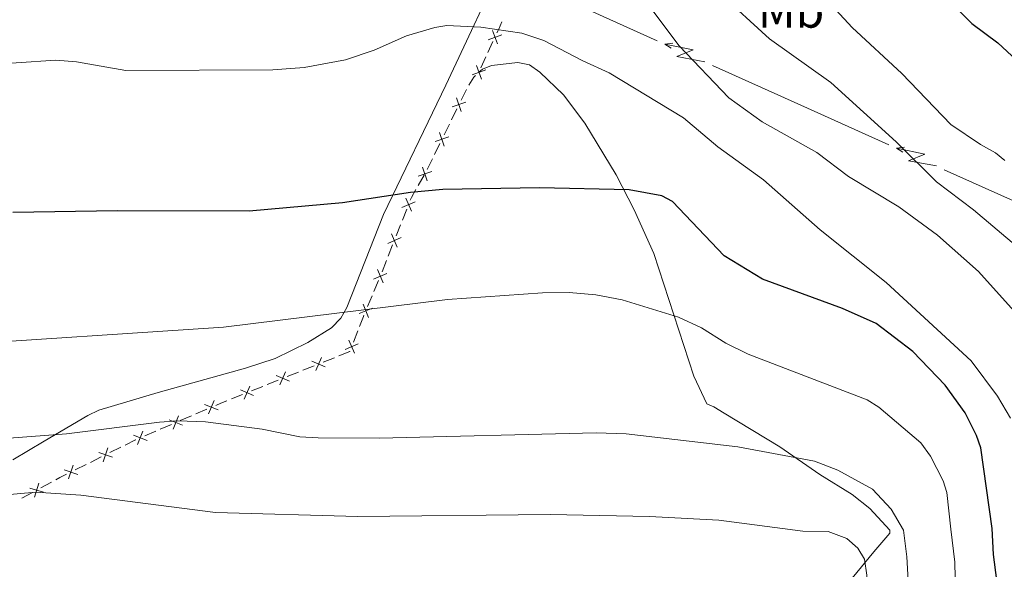
# Model space of a CAD drawing. Units: metres. Extents: x 641620 to 648539, y 730092 to 734862.
# Drawn here: x 641817 to 642019, y 733833 to 733946 of the extents above; entities that cross this region are included whole.
import ezdxf
from ezdxf.enums import TextEntityAlignment as Align

# ---------------------------------------------------------------- set-up
doc = ezdxf.new("R2010")
doc.units = ezdxf.units.M
doc.header["$MEASUREMENT"] = 0
for name, color, linetype, lineweight in [('Edificios construcciones cerramientos', 7, 'Continuous', 5), ('Entidades rústicas y varios', 7, 'Continuous', 5), ('Líneas de conducción', 7, 'Continuous', 5), ('Relieve y altimetría', 7, 'Continuous', 5)]:
    doc.layers.add(name, color=color, linetype=linetype, lineweight=lineweight)
doc.styles.add('Style-Arial Narrow', font='txt')

msp = doc.modelspace()

# ---------------------------------------------------------------- linework, layer by layer
at = {"layer": 'Edificios construcciones cerramientos', "color": 250, "linetype": 'Continuous', "lineweight": 5}
for p, q in [((641913.0623499127, 733939.246646309, 620.6979862782971), (641914.0914331975, 733941.5003387032, 620.3635342106843)), ((641911.6216333138, 733936.0914769575, 621.1662191729549), (641912.6507165988, 733938.3451693517, 620.8317671053421)), ((641907.5275534892, 733929.4266639939, 622.2275703183981), (641908.6183701786, 733931.6511734047, 621.8933894828684)), ((641905.5640834479, 733925.4225470542, 622.8290958223515), (641906.6549001373, 733927.6470564653, 622.4949149868219)), ((641904.0369400827, 733922.308233879, 623.2969489920931), (641905.1277567721, 733924.5327432901, 622.9627681565634)), ((641902.0734700414, 733918.3041169397, 623.8984744960466), (641903.1642867308, 733920.5286263505, 623.5642936605169)), ((641900.5463266759, 733915.1898037645, 624.3663276657882), (641901.6371433653, 733917.4143131752, 624.0321468302584)), ((641898.7344727232, 733911.9173902532, 625.0158227287102), (641899.9630156518, 733914.045402111, 624.5551191305814)), ((641895.4568550023, 733904.7486128523, 626.247163873675), (641896.3650285588, 733907.0526287237, 625.905503725475)), ((641894.1854120234, 733901.5229906326, 626.7254880811553), (641895.0935855799, 733903.8270065039, 626.3838279329551)), ((641892.5506996221, 733897.3757620642, 627.3404763479155), (641893.4588731786, 733899.6797779356, 626.9988161997154)), ((641891.2792566433, 733894.1501398445, 627.8188005553957), (641892.1874301997, 733896.4541557156, 627.4771404071955)), ((641889.6096160249, 733890.1260504837, 628.9299391562093), (641890.539734828, 733892.3526985275, 628.2765499143692)), ((641888.3074497005, 733887.0087432223, 629.8446840947856), (641889.2375685037, 733889.2353912662, 629.1912948529454)), ((641885.3953924524, 733879.6825550108, 631.0865674882542), (641886.2974089007, 733881.9969815565, 630.8040854688079)), ((641879.1488058295, 733875.5767134351, 631.6939373815156), (641881.4664275704, 733876.5007325606, 631.536399694564)), ((641871.7753861111, 733872.624063215, 632.6124786832037), (641874.0741020562, 733873.5462296011, 632.2726049424967)), ((641867.6376974094, 733870.9641637199, 633.2242514164761), (641869.9364133547, 733871.8863301061, 632.8843776757692)), ((641864.419495086, 733869.6731307793, 633.7000746534658), (641866.7182110313, 733870.5952971654, 633.3602009127588)), ((641860.2818063844, 733868.0132312842, 634.3118473867382), (641862.5805223295, 733868.9353976704, 633.9719736460312)), ((641852.9609869476, 733864.9292388374, 635.248514382339), (641855.2442112886, 733865.9101796655, 634.9753080509123)), ((641849.7644728699, 733863.555921678, 635.6310032463363), (641852.0476972112, 733864.5368625061, 635.3577969149096)), ((641842.458154978, 733860.4169110279, 636.5052635069014), (641844.7413793192, 733861.397851856, 636.2320571754749)), ((641845.6546690557, 733861.7902281873, 636.1227746429042), (641847.937893397, 733862.7711690154, 635.8495683114776)), ((641835.2823922301, 733856.9679879197, 637.2597607769567), (641837.5107017339, 733858.0792858643, 637.0369298265658)), ((641831.2714351232, 733854.9676516189, 637.6608564876605), (641833.4997446269, 733856.0789495637, 637.4380255372696)), ((641828.1518018178, 733853.4118344963, 637.9728198182078), (641830.3801113218, 733854.5231324411, 637.7499888678169)), ((641821.0984329619, 733849.7376045547, 638.8210188874958), (641823.283276258, 733850.91536501, 638.5221207762454)), ((641817.1657150288, 733847.6176357348, 639.3590354877466), (641819.3505583247, 733848.7953961901, 639.0601373764961))]:
    msp.add_line(p, q, dxfattribs=at)
at = {"layer": 'Edificios construcciones cerramientos', "color": 250, "linetype": 'Continuous', "lineweight": 5, "extrusion": (0.9107425733284489, -0.4122596262300897, 0.02428920969693518), "elevation": 282059.1110232481, "flags": 128}
msp.add_lwpolyline([(933344.3767308542, -6232.735743445515), (933345.0876648831, -6232.831744324892), (933346.8491513673, -6233.105379718549)], dxfattribs=at)
at = {"layer": 'Edificios construcciones cerramientos', "color": 250, "linetype": 'Continuous', "lineweight": 5, "flags": 128}
for points, elevation in [([(641913.1125074951, 733941.8815005666), (641915.8950515105, 733942.9195028797)], 620.2297533836391), ([(641913.9847783463, 733943.7917737307), (641915.0227806594, 733941.0092297154)], 620.2297533836391), ([(641910.6917118349, 733936.5799580701), (641911.729714148, 733933.7974140546)], 621.3000000000001), ([(641909.8194409837, 733934.6696849058), (641912.6019849991, 733935.7076872189)], 621.3000000000001), ([(641905.6868568896, 733928.0550643257), (641908.4969497581, 733929.0159899583)], 622.3612426526099), ([(641906.6114405077, 733929.9405735761), (641907.5723661403, 733927.1304807079)], 622.3612426526099), ([(641903.1208271009, 733922.8221434616), (641904.0817527338, 733920.012050593)], 623.430621326305), ([(641902.1962434831, 733920.9366342109), (641905.0063363514, 733921.8975598435)], 623.430621326305), ([(641898.7056300764, 733913.818204096), (641901.5157229446, 733914.7791297289)], 624.5), ([(641899.6302136944, 733915.7037133467), (641900.591139327, 733912.8936204785)], 624.5), ([(641895.3671817894, 733907.3811542287), (641898.0909770501, 733908.5647670785)], 625.7688396661948), ([(641896.1372729947, 733909.3348582839), (641897.3208858445, 733906.6110630231)], 625.7688396661948), ([(641893.2311176145, 733901.9620074956), (641894.4147304643, 733899.238212235)], 626.8621521404353), ([(641892.4610264092, 733900.0083034406), (641895.18482167, 733901.1919162902)], 626.8621521404353), ([(641889.5389535108, 733892.6779170723), (641892.2861222131, 733893.8062185037)], 628.0151942176332), ([(641890.3483871461, 733894.6156521393), (641891.4766885776, 733891.8684834365)], 628.0151942176332), ([(641886.5625733407, 733885.5526433317), (641889.309742043, 733886.6809447631)], 630.1060397915217), ([(641887.372006976, 733887.4903783987), (641888.5003084075, 733884.7432096961)], 630.1060397915217), ([(641884.4383364292, 733880.1151262715), (641885.6324079768, 733877.3958997014)], 631.1995602960327), ([(641883.675758918, 733878.1584772125), (641886.3949854879, 733879.3525487601)], 631.1995602960327), ([(641876.8571638945, 733875.7921420811), (641879.5855647132, 733874.6191847196)], 631.7569524562963), ([(641878.8078429846, 733876.5698638097), (641877.6348856231, 733873.841462991)], 631.7569524562963), ([(641871.439078782, 733873.6192011528), (641870.2719411768, 733870.8883057302)], 632.7484281794864), ([(641869.490062268, 733872.837322244), (641872.2209576911, 733871.670184639)], 632.7484281794864), ([(641862.1341712431, 733869.8863898083), (641864.8650666659, 733868.7192522031)], 633.8360241497485), ([(641864.0831877571, 733870.6682687171), (641862.9160501519, 733867.9373732943)], 633.8360241497485), ([(641856.7074011171, 733867.6803135765), (641855.6068917164, 733864.9218939096)], 634.8660255183418), ([(641854.7779365832, 733866.8513584433), (641857.53635625, 733865.7508490423)], 634.8660255183418), ([(641847.4716186912, 733863.7123477932), (641850.2300383581, 733862.6118383922)], 635.7402857789069), ([(641849.4010832252, 733864.5413029264), (641848.3005738244, 733861.7828832592)], 635.7402857789069), ([(641842.0947653335, 733861.4022922763), (641840.9942559325, 733858.6438726091)], 636.6145460394721), ([(641840.1653007993, 733860.573337143), (641842.9237204664, 733859.4728277421)], 636.6145460394721), ([(641834.861816501, 733857.9302389116), (641833.9197772758, 733855.1137584664)], 637.3488931571131), ([(641832.9825566658, 733856.9930183014), (641835.799037111, 733856.0509790764)], 637.3488931571131), ([(641825.8519662535, 733853.4368648783), (641828.6684466989, 733852.494825653)], 638.0619521983642), ([(641827.7312260887, 733854.3740854883), (641826.7891868637, 733851.5576050433)], 638.0619521983642), ([(641818.8017739055, 733849.6910531153), (641821.6467680058, 733848.838991751)], 638.940578131996), ([(641820.6503016378, 733850.6875194833), (641819.7982402735, 733847.842525383)], 638.940578131996)]:
    msp.add_lwpolyline(points, dxfattribs=dict(at, elevation=elevation))
at = {"layer": 'Edificios construcciones cerramientos', "color": 250, "linetype": 'Continuous', "lineweight": 5, "extrusion": (0.07192261841959327, 0.1134779089474522, 0.9909338530601239), "elevation": 130069.0328831467, "flags": 128}
msp.add_lwpolyline([(-149282.1623664575, -954725.8804036216), (-149282.1522229606, -954727.8845633077), (-149282.2691178627, -954728.366401189)], dxfattribs=at)
at = {"layer": 'Edificios construcciones cerramientos', "color": 250, "linetype": 'Continuous', "lineweight": 5, "extrusion": (0.3489901092321818, 0.001403983060714788, 0.9371253558034138), "elevation": 225632.427534965, "flags": 128}
msp.add_lwpolyline([(731320.6334917115, -604081.6779603937), (731321.1867670619, -604081.9134253534), (731322.7991858528, -604082.9160125079)], dxfattribs=at)
at = {"layer": 'Edificios construcciones cerramientos', "color": 250, "linetype": 'Continuous', "lineweight": 5, "extrusion": (0.9271113218259402, -0.3428523852990751, 0.1513830863633465), "elevation": 343582.3535288983, "flags": 128}
msp.add_lwpolyline([(910962.2234511836, -51980.93748658802), (910964.4310852776, -51981.19150678875), (910964.6989986461, -51981.26495781107)], dxfattribs=at)
at = {"layer": 'Edificios construcciones cerramientos', "color": 250, "linetype": 'Continuous', "lineweight": 5, "extrusion": (0.02271441829054679, 0.112395002236594, 0.9934039554350276), "elevation": 97691.38582006312, "flags": 128}
msp.add_lwpolyline([(-483789.227498099, -840828.7834792216), (-483791.2610928155, -840830.1211288266), (-483791.2723146875, -840830.1860723507)], dxfattribs=at)
at = {"layer": 'Edificios construcciones cerramientos', "color": 250, "linetype": 'Continuous', "lineweight": 5, "extrusion": (-0.3685025734546873, 0.9291815216622471, 0.02876722368780011), "elevation": 445387.6789802962, "flags": 128}
msp.add_lwpolyline([(-867211.7157298068, -12185.47344066388), (-867213.8775541938, -12185.77021893541), (-867214.1948214979, -12185.79025969845)], dxfattribs=at)
at = {"layer": 'Edificios construcciones cerramientos', "color": 250, "linetype": 'Continuous', "lineweight": 5, "extrusion": (0.3612103747398584, -0.6562382104287003, 0.6624790384258417), "elevation": -249325.4204691298, "flags": 128}
msp.add_lwpolyline([(916178.4925669613, 221348.2157975091), (916179.6399320234, 221348.0465994137), (916180.9579014645, 221347.803363702)], dxfattribs=at)
at = {"layer": 'Edificios construcciones cerramientos', "color": 250, "linetype": 'Continuous', "lineweight": 5, "extrusion": (0.2266150499608325, -0.2665535055258312, 0.9368003244145149), "elevation": -49565.62763516515, "flags": 128}
msp.add_lwpolyline([(964338.1491421959, 134537.9338500553), (964340.5120424265, 134537.3113305918), (964340.565689058, 134537.2936911104)], dxfattribs=at)
at = {"layer": 'Edificios construcciones cerramientos', "color": 250, "linetype": 'Continuous', "lineweight": 5, "extrusion": (-0.2536764862806258, 0.6519402710353142, 0.7145782835426199), "elevation": 316067.7633890308, "flags": 128}
msp.add_lwpolyline([(-864251.4698078416, -321942.6651513369), (-864252.3974268148, -321942.8260557028), (-864253.9432536848, -321943.0246324054)], dxfattribs=at)
at = {"layer": 'Entidades rústicas y varios', "color": 92, "linetype": 'Continuous', "lineweight": 5}
for points in [[(641815.3500000001, 733855.52, 634.8000000000001), (641821.75, 733859.3300000001, 633.88), (641830.73, 733864.6300000001, 633.23), (641832.99, 733865.71, 633.24), (641845.22, 733869.31, 632.71), (641863.19, 733874.3500000001, 630.8100000000001), (641869.27, 733876.3200000001, 630.37), (641876, 733879.6000000001, 629.9), (641880.8899999999, 733882.6100000001, 629.5500000000001), (641882.8300000001, 733884.6400000001, 629.36), (641884, 733886.79, 628.87), (641891.5900000001, 733905.95, 625.24), (641904.3800000001, 733932.54, 621.26), (641917.1100000001, 733959.6200000001, 616.59)], [(641911.21, 733935.19, 621.41), (641911.9199999999, 733935.8600000001, 621.28), (641913.8, 733936.5700000001, 621), (641919.24, 733937.22, 620.65), (641921.6100000001, 733936.72, 620.54), (641923.76, 733935.21, 620.46), (641928.6100000001, 733930.56, 621.01), (641932.99, 733924.7, 621.96), (641939.45, 733914.0800000001, 623.1800000000001), (641943.1599999999, 733906.8800000001, 624.47), (641947.1799999999, 733897.95, 626.5), (641955.4099999999, 733872.73, 632.58), (641958.1300000001, 733867.04, 633.94), (641959.54, 733866.3600000001, 634.82), (641961.6799999999, 733865.0700000001, 634.96), (641973.1000000001, 733858.1799999999, 635.34), (641981.3200000001, 733852.48, 635.32), (641988.02, 733848.3900000001, 636.02), (641991.6300000001, 733845.46, 636.5600000000001), (641995.75, 733841, 637.3100000000001)], [(641984.52, 733826.8800000001, 643.91), (641992.4299999999, 733836.5800000001, 639.99), (641995.74, 733840.4199999999, 637.58), (641995.75, 733841, 637.32)]]:
    msp.add_polyline3d(points, dxfattribs=at)
at = {"layer": 'Líneas de conducción', "color": 6, "linetype": 'Continuous', "lineweight": 5}
for p, q in [((641947.9050103035, 733941.6471801691, 614.5855382613502), (641929.7489965193, 733949.8037507678, 616.5424540847878)), ((641977.4085327026, 733928.3927529464, 611.405550048264), (641959.2525189186, 733936.5493235451, 613.3624658717016)), ((641995.5645464868, 733920.2361823479, 609.4486342248264), (641977.4085327026, 733928.3927529464, 611.405550048264)), ((642025.068068886, 733906.9817551251, 606.2686460117402), (642006.912055102, 733915.1383257236, 608.2255618351778))]:
    msp.add_line(p, q, dxfattribs=at)
at = {"layer": 'Líneas de conducción', "color": 6, "linetype": 'Continuous', "lineweight": 5, "extrusion": (-0.9897302025474616, -0.1405475292231873, 0.02608674365685155), "flags": 128}
for points, elevation in [([(-636395.7034635029, 19948.57528550395), (-636395.7034635029, 19885.65387227703)], -738494.3363362105), ([(-636367.8044277218, 19944.59253380544), (-636367.8044277218, 19881.67112057853)], -738538.6311608674)]:
    msp.add_lwpolyline(points, dxfattribs=dict(at, elevation=elevation))
at = {"layer": 'Líneas de conducción', "color": 6, "linetype": 'Continuous', "lineweight": 5, "extrusion": (-0.551169957880506, 0.8322773001392094, 0.05938158976475572), "flags": 128}
for points, elevation in [([(-940470.6301437209, -14613.05630112441), (-940466.3848522324, -14682.05305580493), (-940469.9394685607, -14670.08193105581), (-940465.782569889, -14740.27584741545)], 257051.7820019121), ([(-940498.544253509, -14615.56147347612), (-940494.2989620203, -14684.55822815665), (-940497.8535783486, -14672.58710340752), (-940493.6966796769, -14742.78101976716)], 257007.3885723732)]:
    msp.add_lwpolyline(points, dxfattribs=dict(at, elevation=elevation))
at = {"layer": 'Líneas de conducción', "color": 6, "linetype": 'Continuous', "lineweight": 5, "extrusion": (-0.855560844987844, 0.5175634257113362, 0.01198919887367462), "flags": 128}
for points, elevation in [([(-960249.7413666858, 2707.550401093902), (-960249.7413666856, 2580.546223784349)], -169359.2558249151), ([(-960256.0902444255, 2703.035637023941), (-960256.0902444255, 2576.03145971439)], -169411.1745947082)]:
    msp.add_lwpolyline(points, dxfattribs=dict(at, elevation=elevation))
at = {"layer": 'Relieve y altimetría', "color": 30, "linetype": 'Continuous', "lineweight": 25, "flags": 128}
for points, elevation in [([(641889.99, 734107.55), (641890.45, 734104.8999999999), (641890.98, 734093.74), (641892.77, 734081.5700000001), (641895.2, 734069.3), (641898.6399999999, 734058.8999999999), (641902.73, 734051.4299999999), (641904.8999999999, 734048.47), (641908.74, 734043.77), (641914.3800000001, 734037.73), (641919.54, 734034.01), (641928.47, 734026.73), (641935.97, 734021.52), (641949.74, 734008.5800000001), (641961.96, 733996.3300000001), (641967.6200000001, 733989.77), (641976.0900000001, 733981.1699999999), (641985.22, 733970.8300000001), (641990.21, 733966.8900000001), (642000.1599999999, 733957.3900000001), (642002.3300000001, 733955.69), (642012.6200000001, 733945.24), (642017.95, 733941.25), (642033.4299999999, 733926.94)], 600), ([(642016.8300000001, 733841.3500000001), (642014.47, 733857.96), (642013.5900000001, 733860.47), (642011.25, 733865.1699999999), (642007.1300000001, 733870.8600000001), (642000.45, 733877.75), (641992.94, 733883.5), (641985.98, 733886.6100000001), (641969.53, 733892.6699999999), (641961.6699999999, 733897.4199999999), (641951, 733908.6200000001), (641948.8200000001, 733909.81), (641942.1499999999, 733911.05), (641923.6499999999, 733911.46), (641903.76, 733911.0700000001), (641897.1200000001, 733910.45), (641883.1300000001, 733908.3200000001), (641863.94, 733906.6499999999), (641836.8200000001, 733906.72), (641815.31, 733906.3400000001)], 625), ([(642022.74, 733741.99), (642023.23, 733751.29), (642023.1300000001, 733757.8500000001), (642022.0900000001, 733776.8700000001), (642022.52, 733800.6499999999), (642021.4199999999, 733812.3900000001), (642018.48, 733825.46), (642017.05, 733836.03), (642016.8300000001, 733841.3500000001)], 625)]:
    msp.add_lwpolyline(points, dxfattribs=dict(at, elevation=elevation))
at = {"layer": 'Relieve y altimetría', "color": 30, "linetype": 'Continuous', "lineweight": 5, "flags": 128}
for points, elevation in [([(642050.52, 733841.8999999999), (642040.46, 733859.52), (642037.45, 733867.1599999999), (642033.8400000001, 733880.3999999999), (642031.1799999999, 733887.8800000001), (642029.8999999999, 733890.55), (642026.6799999999, 733895.3300000001), (642012.99, 733906.9299999999), (642005.3500000001, 733912.69), (641997.02, 733920.8999999999), (641983.5800000001, 733933.06), (641971.02, 733942.0800000001), (641960.6399999999, 733951.5800000001), (641948.4199999999, 733964.96), (641942.8500000001, 733971.8700000001), (641931.69, 733984.24), (641922.94, 733995.6200000001)], 610), ([(642019.4299999999, 733917.06), (642017.48, 733918.6200000001), (642014.3899999999, 733920.3200000001), (642008.31, 733924.45), (641998.23, 733934.9199999999), (641987.99, 733944.3900000001), (641977.0900000001, 733956.24)], 605), ([(642022.5800000001, 733884.72), (642014, 733894.2), (642005.52, 733901.6699999999), (641997.5700000001, 733907.51), (641987.25, 733913.79), (641980.7, 733918.6799999999), (641969.46, 733924.98), (641962.6499999999, 733929.9099999999), (641952.4099999999, 733940.6599999999), (641943.72, 733952.31)], 615), ([(642020.56, 733864.0800000001), (642017.8999999999, 733868.5700000001), (642012.47, 733875.8300000001), (641995, 733891.9299999999), (641981.4099999999, 733902.77), (641969.77, 733913.0800000001), (641960.3500000001, 733919.8300000001), (641953.3300000001, 733925.8300000001), (641937.99, 733935.0800000001), (641932.5800000001, 733937.53), (641924.54, 733941.75), (641920.02, 733943.24), (641911.6300000001, 733944.48), (641904.6300000001, 733944.81), (641902.1599999999, 733944.4099999999), (641896.28, 733942.6699999999), (641889.6799999999, 733939.71), (641883.79, 733937.78), (641875.26, 733936.1499999999), (641868.8300000001, 733935.7), (641838.54, 733935.5700000001), (641828.3999999999, 733937.31), (641824.1499999999, 733937.6699999999), (641807.76, 733936.56)], 620), ([(642008.28, 733841.21), (642007.46, 733848.75), (642006.75, 733851.1599999999), (642004.1300000001, 733856.25), (642002.1200000001, 733859.02), (641993.48, 733866.3), (641991.0700000001, 733867.8), (641966.5800000001, 733877.21), (641961.99, 733879.48), (641956.98, 733882.6499999999), (641952.27, 733884.81), (641940.6699999999, 733888.4099999999), (641935.25, 733889.44), (641929.75, 733889.9099999999), (641924.28, 733889.8300000001), (641904.73, 733888.47), (641858.6300000001, 733882.79), (641800.3700000001, 733878.95), (641785.02, 733877.45), (641763.6799999999, 733876.99)], 630), ([(641998.5900000001, 733841.05), (641996, 733845.3200000001), (641992.1599999999, 733849.48), (641985.03, 733853.3999999999), (641980.23, 733855.25), (641964.47, 733858.1400000001), (641941.5, 733860.8300000001), (641935.3200000001, 733861.04), (641890.71, 733859.9199999999), (641878.1200000001, 733860), (641874.3400000001, 733860.22), (641866.6200000001, 733861.78), (641854.98, 733863.28), (641849.25, 733863.48), (641845.47, 733863.27), (641826.3400000001, 733860.8700000001), (641810, 733859.6400000001), (641785.79, 733859.25), (641773.3700000001, 733858.78), (641764.2, 733858.1699999999)], 635), ([(641983.05, 733840.79), (641977.8300000001, 733840.8300000001), (641960.5700000001, 733843.0800000001), (641946.31, 733843.8300000001), (641925.8800000001, 733844.22), (641886.29, 733843.8700000001), (641857.02, 733844.6799999999), (641829.31, 733848.25), (641820.04, 733848.8600000001), (641808.44, 733847.8500000001), (641802.8400000001, 733847.05), (641780.25, 733841.94), (641771.75, 733841.3999999999), (641764.6699999999, 733841.25)], 640), ([(641942.19, 733701.6100000001), (641947.99, 733708.4299999999), (641950.0700000001, 733709.8200000001), (641958.8300000001, 733713.8), (641960.9099999999, 733715.19), (641963.3400000001, 733717.1499999999), (641965.48, 733719.74), (641970.53, 733723.1000000001), (641972.3200000001, 733724.8600000001), (641973.56, 733727.1599999999), (641974.3800000001, 733732.6400000001), (641975.6599999999, 733737.48), (641981.99, 733746.3300000001), (641985.53, 733750.49), (641996.0800000001, 733773.8800000001), (641998.8500000001, 733780.8500000001), (642000.19, 733787.25), (642000.75, 733803.3), (642000.49, 733813.5800000001), (641999.22, 733835.52), (641998.5900000001, 733841.05)], 635), ([(642009.6699999999, 733809.1599999999), (642009.1100000001, 733834.4199999999), (642008.28, 733841.21)], 630), ([(641983.05, 733840.79), (641986.8800000001, 733839.31), (641989.1799999999, 733837.31), (641990.52, 733835.0800000001), (641991, 733831.78), (641992.71, 733807.79), (641992.9199999999, 733794.77), (641992.6399999999, 733792.29), (641989.8500000001, 733781.69), (641987.25, 733775.46), (641986.1599999999, 733773.53), (641977.21, 733763.03), (641972.24, 733755.45), (641961.45, 733741.25), (641960.1499999999, 733737.22), (641956.6399999999, 733731.3300000001), (641955.3500000001, 733729.8500000001), (641941.8, 733717.3999999999)], 640)]:
    msp.add_lwpolyline(points, dxfattribs=dict(at, elevation=elevation))

# ---------------------------------------------------------------- texts
at = {"layer": 'Entidades rústicas y varios', "color": 92, "linetype": 'Continuous', "lineweight": 5, "style": 'Style-Arial Narrow'}
msp.add_text('Mb', height=7.000020000000001, dxfattribs=at).set_placement((641975.429875968, 733947.86001, 607.46), align=Align.MIDDLE_CENTER)

doc.saveas('drawing.dxf')
